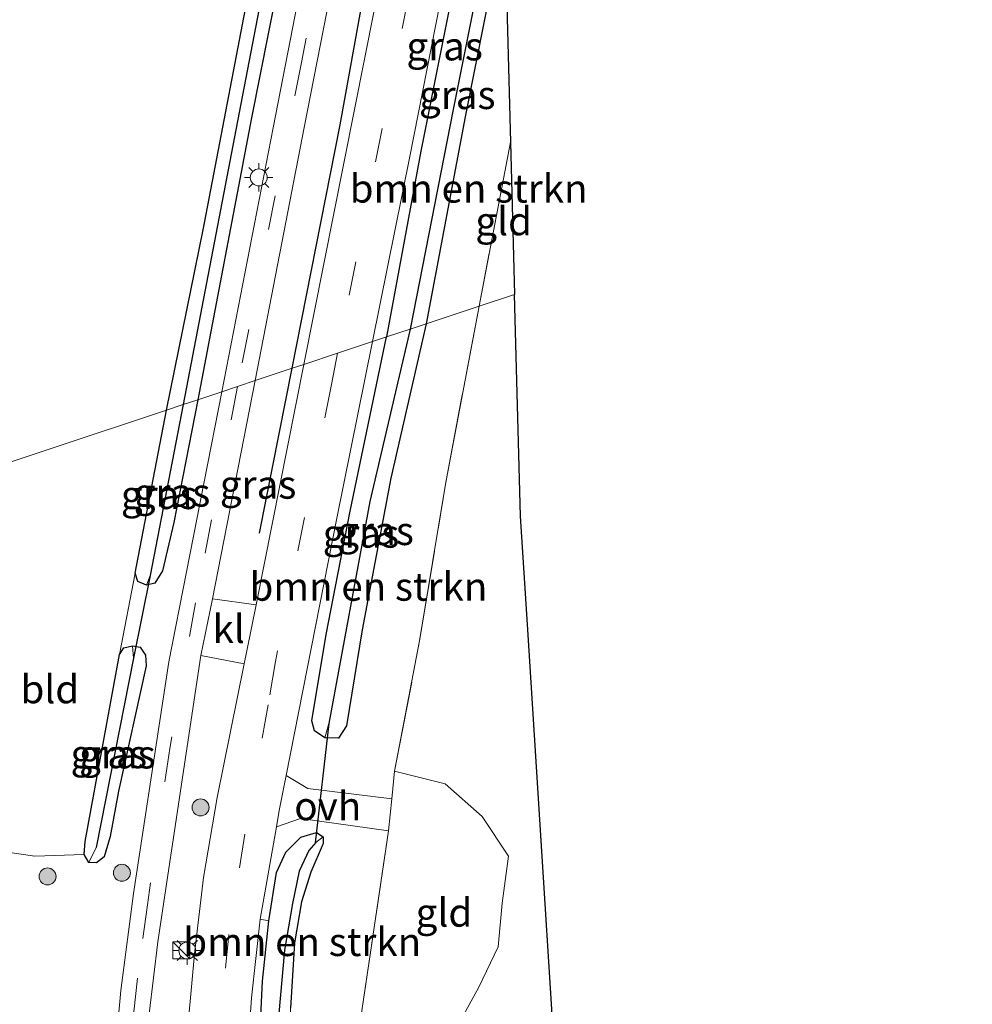
# Model space of a CAD drawing. Units: metres. Extents: x 226243 to 227893, y 531250 to 537501.
# Drawn here: x 226537 to 226622, y 533122 to 533209 of the extents above; entities that cross this region are included whole.
import ezdxf
from ezdxf.enums import TextEntityAlignment as Align

# ---------------------------------------------------------------- set-up
doc = ezdxf.new("R2010")
doc.units = ezdxf.units.M
doc.linetypes.add('IE-TERREINAFSCHEIDING', pattern=[10, 8, -2])
doc.linetypes.add('VW-3-9_STREEP', pattern=[12, 3, -9])
doc.layers.get('0').update_dxf_attribs({"lineweight": 25})
for name, color, linetype in [('B-ME-GR-BOMENRIJ-L-B1', 10, 'Continuous'), ('B-ME-GW-INSTEEKWATERGANG-L-B1', 10, 'Continuous'), ('B-ME-GW-WATERGANG-GREPPEL-L-B1', 10, 'Continuous'), ('B-ME-KG-KADASTRAAL-OPNAMEDTMGRENS-L-B1', 10, 'Continuous'), ('B-ME-KW-DUIKER-L-B1', 10, 'Continuous')]:
    doc.layers.add(name, color=color, linetype=linetype)
for name, color, linetype, lineweight in [('B-ME-GR-BOMENSTRUIKEN-GV-B6', 93, 'Continuous', 18), ('B-ME-GR-BOOM-S-B1', 93, 'Continuous', 18), ('B-ME-IE-GRASLAND-GV-B6', 93, 'Continuous', 18), ('B-ME-IE-GRONDWERKLIJN-GROND_INGERICHT-GV-B6', 253, 'Continuous', 18), ('B-ME-IE-HULPGEOMETRIE-L-B1', 53, 'Continuous', 18), ('B-ME-IE-INRICHTINGSELEMENT-S-B1', 253, 'Continuous', 18), ('B-ME-IE-MEUBILAIR_WEGMEUBILAIR-LICHTMAST-S-B1', 8, 'Continuous', 18), ('B-ME-IE-TERREINAFSCHEIDING-RASTERHEKWERK-L-B1', 8, 'IE-TERREINAFSCHEIDING', 18), ('B-ME-VH-VERH_SOORT-BITUMEN-GV-B6', 8, 'IE-TERREINAFSCHEIDING-NATUURLIJK-HOUTWAL', 18), ('B-ME-VH-VERH_SOORT-KLINKERS-GV-B6', 8, 'IE-TERREINAFSCHEIDING-NATUURLIJK-HOUTWAL', 18), ('B-ME-VH-VERH_SOORT-ONVERHARD-GV-B6', 8, 'Continuous', 18), ('B-ME-VW-MARKERING-39STREEP-015-L-B1', 255, 'VW-3-9_STREEP', 18)]:
    doc.layers.add(name, color=color, linetype=linetype, lineweight=lineweight)
doc.styles.add('NLCS-ISO', font='NLCS-ISO.TTF')
doc.linetypes.add('IE-TERREINAFSCHEIDING-NATUURLIJK-HOUTWAL', pattern='A,7,-1.5,[67,NLCS.SHX,S=0.75,R=45,X=0,Y=0],-1.5,7,-1.5,[70,NLCS.SHX,S=0.75,R=0,X=0,Y=0],-1.5', length=20)

# ---------------------------------------------------------------- blocks, each defined once
blk = doc.blocks.new('boom')
h = blk.add_hatch(color=256)
edge = h.paths.add_edge_path()
edge.add_arc((0, 0), 0.75, 0, 360)
blk.add_circle((0, 0), 0.75)
blk = doc.blocks.new('kast')
blk.add_line((-0.75, -0.75), (0.75, 0.75))
blk.add_lwpolyline([(-0.75, 0.75), (0.75, 0.75), (0.75, -0.75), (-0.75, -0.75)], close=True)
blk = doc.blocks.new('lantaarnpaal')
for p, q in [((-0.884, 0.884), (-0.53, 0.53)), ((0, 0.75), (0, 1.25)), ((0.53, 0.53), (0.884, 0.884)), ((-0.75, 0), (-1.25, 0)), ((0.75, 0), (1.25, 0)), ((-0.53, -0.53), (-0.884, -0.884)), ((0, -0.75), (0, -1.25)), ((0.53, -0.53), (0.884, -0.884))]:
    blk.add_line(p, q)
blk.add_circle((0, 0), 0.75)

msp = doc.modelspace()

# ---------------------------------------------------------------- linework, layer by layer
at = {"layer": 'B-ME-GR-BOMENRIJ-L-B1'}
msp.add_line((226558.603, 533163.258, 12.085), (226561.478, 533177.816, 12.005), dxfattribs=at)
msp.add_polyline3d([(226561.478, 533177.816, 12.005), (226565.721, 533199.296, 11.887), (226569.391, 533219.684, 11.973)], dxfattribs=at)
at = {"layer": 'B-ME-GR-BOMENSTRUIKEN-GV-B6'}
for points in [[(226579.726, 533236.22, 12.102), (226579.843, 533231.906, 12.167), (226576.367, 533214.729, 12.166), (226572.852, 533196.972, 12.112), (226569.812, 533180.584, 12.15), (226568.579, 533180.175, 12.141), (226571.883, 533196.515, 12.124), (226575.664, 533215.819, 12.124), (226579.726, 533236.22, 12.102)], [(226573.333, 533181.754, 12.382), (226576.764, 533200.019, 12.38), (226580.232, 533217.529, 12.39), (226580.768, 533197.788, 12.156), (226577.986, 533183.301, 12.053), (226573.333, 533181.754, 12.382)], [(226573.333, 533181.754, 12.382), (226577.986, 533183.301, 12.053), (226575.024, 533167.601, 12.053), (226572.742, 533153.758, 11.905), (226570.524, 533142.269, 11.906), (226570.28, 533139.825, 12.055), (226562.867, 533140.72, 12.085), (226560.957, 533141.864, 12.212), (226565.401, 533164.456, 12.158), (226568.579, 533180.175, 12.141), (226569.812, 533180.584, 12.15), (226566.6, 533165.22, 12.122), (226564.478, 533154.312, 12.146), (226563.229, 533146.7, 12.111), (226563.446, 533145.805, 12.111), (226564.371, 533145.185, 12.111), (226565.591, 533145.175, 12.111), (226566.275, 533146.246, 12.111), (226567.674, 533154.742, 12.111), (226570.191, 533168.11, 12.137), (226573.333, 533181.754, 12.382)], [(226558.662, 533129.201, 12.227), (226560.098, 533137.348, 12.22), (226562.223, 533138.085, 12.223), (226569.983, 533136.979, 12.055), (226567.458, 533119.923, 12.133), (226564.481, 533100.928, 12.044), (226562.28, 533100.514, 12.005), (226561.525, 533108.547, 12.057), (226561.295, 533114.657, 12.069), (226561.332, 533121.343, 12.069), (226561.698, 533127.093, 12.024), (226562.307, 533130.72, 11.964), (226563.146, 533133.329, 11.947), (226564.217, 533135.868, 11.893), (226564.218, 533136.452, 11.893), (226563.64, 533136.835, 11.893), (226562.25, 533136.445, 11.898), (226560.942, 533135.1, 11.97), (226560.105, 533133.312, 12.028), (226559.416, 533129.055, 12.092), (226558.662, 533129.201, 12.227)]]:
    msp.add_polyline3d(points, dxfattribs=at)
at = {"layer": 'B-ME-GW-INSTEEKWATERGANG-L-B1'}
for points in [[(226550.394, 533174.133, 11.869), (226553.631, 533190.03, 11.917), (226558.313, 533214.481, 11.925), (226563.29, 533240.588, 11.849), (226568.002, 533265.719, 11.808), (226572.966, 533290.991, 11.807), (226577.595, 533314.853, 11.789)], [(226577.947, 533301.873, 11.913), (226572.895, 533275.635, 11.96), (226568.065, 533251.223, 11.992), (226563.083, 533226.042, 11.989), (226557.91, 533199.934, 12.02), (226553.148, 533175.048, 12.036)], [(226579.843, 533231.906, 12.167), (226576.367, 533214.729, 12.166), (226572.852, 533196.972, 12.112), (226569.812, 533180.584, 12.15)], [(226580.232, 533217.529, 12.39), (226576.764, 533200.019, 12.38), (226573.333, 533181.754, 12.382)], [(226573.333, 533181.754, 12.382), (226570.191, 533168.11, 12.137), (226567.674, 533154.742, 12.111), (226566.275, 533146.246, 12.111), (226565.591, 533145.175, 12.111), (226564.371, 533145.185, 12.111), (226563.446, 533145.805, 12.111), (226563.229, 533146.7, 12.111), (226564.478, 533154.312, 12.146), (226566.6, 533165.22, 12.122), (226569.812, 533180.584, 12.15)], [(226553.148, 533175.048, 12.036), (226551.033, 533164.202, 11.946), (226550.044, 533159.93, 11.937), (226549.355, 533158.848, 11.937), (226548.611, 533158.663, 11.937), (226547.848, 533158.988, 11.928), (226547.629, 533159.73, 11.869), (226550.394, 533174.133, 11.869)], [(226544.882, 533134.688, 11.915), (226544.222, 533134.157, 11.873), (226543.521, 533134.205, 11.772), (226543.121, 533134.907, 11.698), (226543.219, 533136.038, 11.675), (226546.236, 533152.55, 11.929), (226546.627, 533153.131, 11.994), (226547.393, 533153.332, 12.004), (226548.074, 533153.209, 12.004), (226548.545, 533152.496, 12.004), (226548.583, 533151.552, 12.004), (226546.143, 533140.501, 11.916), (226545.426, 533136.493, 11.938), (226544.882, 533134.688, 11.915)], [(226558.647, 533118.791, 12.134), (226558.872, 533123.709, 12.092), (226559.416, 533129.055, 12.092), (226560.105, 533133.312, 12.028), (226560.942, 533135.1, 11.97), (226562.25, 533136.445, 11.898), (226563.64, 533136.835, 11.893), (226564.218, 533136.452, 11.893), (226564.217, 533135.868, 11.893), (226563.146, 533133.329, 11.947), (226562.307, 533130.72, 11.964), (226561.698, 533127.093, 12.024), (226561.332, 533121.343, 12.069)]]:
    msp.add_polyline3d(points, dxfattribs=at)
at = {"layer": 'B-ME-GW-WATERGANG-GREPPEL-L-B1'}
for p, q in [((226551.863, 533174.621, 11.229), (226548.939, 533159.519, 11.229)), ((226547.47, 533152.235, 11.229), (226544.192, 533135.53, 11.306))]:
    msp.add_line(p, q, dxfattribs=at)
for points in [[(226577.797, 533307.387, 11.016), (226572.993, 533282.984, 11.099), (226567.598, 533255.598, 11.172), (226562.312, 533229.047, 11.202), (226556.817, 533200.408, 11.229), (226551.863, 533174.621, 11.229)], [(226580.095, 533222.621, 11.415), (226575.717, 533200.675, 11.415), (226571.9, 533181.279, 11.415)], [(226571.9, 533181.279, 11.415), (226568.352, 533166.066, 11.415), (226564.727, 533146.459, 11.415)], [(226563.577, 533135.969, 11.346), (226562.952, 533135.247, 11.346), (226562.114, 533133.433, 11.346), (226561.517, 533130.571, 11.346), (226560.825, 533126.46, 11.346), (226560.271, 533120.55, 11.346), (226560.186, 533116.073, 11.346), (226560.402, 533111.312, 11.346), (226561.133, 533104.608, 11.237), (226561.373, 533098.256, 11.237), (226561.296, 533091.938, 11.144), (226560.511, 533084.44, 11.144)]]:
    msp.add_polyline3d(points, dxfattribs=at)
at = {"layer": 'B-ME-IE-GRASLAND-GV-B6'}
for points in [[(226577.797, 533307.387, 11.016), (226572.993, 533282.984, 11.099), (226567.598, 533255.598, 11.172), (226562.312, 533229.047, 11.202), (226556.817, 533200.408, 11.229), (226551.863, 533174.621, 11.229), (226550.394, 533174.133, 11.869), (226553.631, 533190.03, 11.917), (226558.313, 533214.481, 11.925), (226563.29, 533240.588, 11.849), (226568.002, 533265.719, 11.808), (226572.966, 533290.991, 11.807), (226577.595, 533314.853, 11.789), (226577.797, 533307.387, 11.016)], [(226553.148, 533175.048, 12.036), (226551.863, 533174.621, 11.229), (226556.817, 533200.408, 11.229), (226562.312, 533229.047, 11.202), (226567.598, 533255.598, 11.172), (226572.993, 533282.984, 11.099), (226577.797, 533307.387, 11.016), (226577.947, 533301.873, 11.913), (226572.895, 533275.635, 11.96), (226568.065, 533251.223, 11.992), (226563.083, 533226.042, 11.989), (226557.91, 533199.934, 12.02), (226553.148, 533175.048, 12.036)], [(226553.148, 533175.048, 12.036), (226557.91, 533199.934, 12.02), (226563.083, 533226.042, 11.989), (226568.065, 533251.223, 11.992), (226572.895, 533275.635, 11.96), (226577.947, 533301.873, 11.913), (226578.18, 533293.291, 11.986), (226573.488, 533269.265, 12.035), (226568.509, 533243.609, 12.089), (226564.333, 533222.344, 12.098), (226559.8, 533199.056, 12.081), (226555.267, 533175.751, 12.091), (226553.148, 533175.048, 12.036)], [(226558.235, 533176.738, 12.135), (226562.544, 533199.076, 12.089), (226566.544, 533219.512, 12.161), (226569.667, 533235.541, 12.114), (226573.269, 533253.937, 12.084), (226578.515, 533280.929, 12.06), (226578.917, 533266.1, 11.986), (226579.017, 533262.411, 11.934), (226574.227, 533237.314, 12.102), (226568.769, 533209.557, 11.895), (226562.519, 533178.161, 12.047), (226561.478, 533177.816, 12.005), (226558.235, 533176.738, 12.135)], [(226571.9, 533181.279, 11.415), (226569.812, 533180.584, 12.15), (226572.852, 533196.972, 12.112), (226576.367, 533214.729, 12.166), (226579.843, 533231.906, 12.167), (226580.095, 533222.621, 11.415), (226575.717, 533200.675, 11.415), (226571.9, 533181.279, 11.415)], [(226573.333, 533181.754, 12.382), (226571.9, 533181.279, 11.415), (226575.717, 533200.675, 11.415), (226580.095, 533222.621, 11.415), (226580.232, 533217.529, 12.39), (226576.764, 533200.019, 12.38), (226573.333, 533181.754, 12.382)], [(226573.333, 533181.754, 12.382), (226570.191, 533168.11, 12.137), (226567.674, 533154.742, 12.111), (226566.275, 533146.246, 12.111), (226565.591, 533145.175, 12.111), (226564.371, 533145.185, 12.111), (226564.727, 533146.459, 11.415), (226568.352, 533166.066, 11.415), (226571.9, 533181.279, 11.415), (226573.333, 533181.754, 12.382)], [(226571.9, 533181.279, 11.415), (226568.352, 533166.066, 11.415), (226564.727, 533146.459, 11.415), (226564.371, 533145.185, 12.111), (226563.446, 533145.805, 12.111), (226563.229, 533146.7, 12.111), (226564.478, 533154.312, 12.146), (226566.6, 533165.22, 12.122), (226569.812, 533180.584, 12.15), (226571.9, 533181.279, 11.415)], [(226558.235, 533176.738, 12.135), (226561.478, 533177.816, 12.005), (226562.519, 533178.161, 12.047), (226558.296, 533156.949, 12.15), (226554.441, 533157.476, 12.138), (226558.235, 533176.738, 12.135)], [(226532.485, 533135.674, 11.826), (226538.771, 533134.758, 11.818), (226543.121, 533134.907, 11.698), (226543.521, 533134.205, 11.772), (226544.222, 533134.157, 11.873), (226544.882, 533134.688, 11.915), (226545.426, 533136.493, 11.938), (226546.143, 533140.501, 11.916), (226548.583, 533151.552, 12.004), (226548.545, 533152.496, 12.004), (226548.074, 533153.209, 12.004), (226547.393, 533153.332, 12.004), (226546.627, 533153.131, 11.994), (226546.236, 533152.55, 11.929), (226547.629, 533159.73, 11.869), (226547.848, 533158.988, 11.928), (226548.611, 533158.663, 11.937), (226549.355, 533158.848, 11.937), (226550.044, 533159.93, 11.937), (226551.033, 533164.202, 11.946), (226553.148, 533175.048, 12.036), (226555.267, 533175.751, 12.091), (226550.595, 533151.899, 12.099), (226547.464, 533131.451, 12.211), (226546.351, 533122.91, 12.129), (226545.816, 533117.074, 12.039)], [(226553.148, 533175.048, 12.036), (226551.033, 533164.202, 11.946), (226550.044, 533159.93, 11.937), (226549.355, 533158.848, 11.937), (226548.611, 533158.663, 11.937), (226548.939, 533159.519, 11.229), (226551.863, 533174.621, 11.229), (226553.148, 533175.048, 12.036)], [(226548.611, 533158.663, 11.937), (226547.848, 533158.988, 11.928), (226547.629, 533159.73, 11.869), (226550.394, 533174.133, 11.869), (226551.863, 533174.621, 11.229), (226548.939, 533159.519, 11.229), (226548.611, 533158.663, 11.937)], [(226546.236, 533152.55, 11.929), (226546.627, 533153.131, 11.994), (226547.393, 533153.332, 12.004), (226547.47, 533152.235, 11.229), (226544.192, 533135.53, 11.306), (226543.521, 533134.205, 11.772), (226543.121, 533134.907, 11.698), (226543.219, 533136.038, 11.675), (226546.236, 533152.55, 11.929)], [(226547.47, 533152.235, 11.229), (226547.393, 533153.332, 12.004), (226548.074, 533153.209, 12.004), (226548.545, 533152.496, 12.004), (226548.583, 533151.552, 12.004), (226546.143, 533140.501, 11.916), (226545.426, 533136.493, 11.938), (226544.882, 533134.688, 11.915), (226544.222, 533134.157, 11.873), (226543.521, 533134.205, 11.772), (226544.192, 533135.53, 11.306), (226547.47, 533152.235, 11.229)], [(226548.487, 533117.667, 12.183), (226549.625, 533127.197, 12.227), (226553.42, 533152.457, 12.116), (226557.243, 533151.719, 12.13), (226554.868, 533139.927, 12.085), (226553.665, 533132.861, 12.185), (226552.872, 533126.138, 12.248), (226552.041, 533117.103, 12.157)], [(226558.647, 533118.791, 12.134), (226558.872, 533123.709, 12.092), (226559.416, 533129.055, 12.092), (226560.105, 533133.312, 12.028), (226560.942, 533135.1, 11.97), (226562.25, 533136.445, 11.898), (226563.64, 533136.835, 11.893), (226564.218, 533136.452, 11.893)], [(226564.218, 533136.452, 11.893), (226563.577, 533135.969, 11.346), (226562.952, 533135.247, 11.346), (226562.114, 533133.433, 11.346), (226561.517, 533130.571, 11.346), (226560.825, 533126.46, 11.346), (226560.271, 533120.55, 11.346)], [(226560.271, 533120.55, 11.346), (226560.825, 533126.46, 11.346), (226561.517, 533130.571, 11.346), (226562.114, 533133.433, 11.346), (226562.952, 533135.247, 11.346), (226563.577, 533135.969, 11.346), (226564.218, 533136.452, 11.893)], [(226564.218, 533136.452, 11.893), (226564.217, 533135.868, 11.893), (226563.146, 533133.329, 11.947), (226562.307, 533130.72, 11.964), (226561.698, 533127.093, 12.024), (226561.332, 533121.343, 12.069)], [(226552.938, 532987.481, 12.076), (226552.534, 533003.873, 12.114), (226552.563, 533020.419, 12.133), (226553.099, 533036.753, 12.112), (226554.004, 533056.376, 12.057), (226554.797, 533070.915, 12.038), (226555.596, 533083.568, 12.057), (226556.717, 533099.869, 12.111), (226557.449, 533115.749, 12.097), (226557.895, 533122.235, 12.098), (226558.662, 533129.201, 12.227), (226559.416, 533129.055, 12.092), (226558.872, 533123.709, 12.092), (226558.647, 533118.791, 12.134), (226559.008, 533114, 12.09), (226559.633, 533109.47, 12.043), (226559.94, 533105.304, 11.986), (226560.244, 533100.908, 11.995), (226560.355, 533095.624, 12.006), (226560.034, 533090.903, 12.043), (226559.652, 533086.079, 12.043), (226559.34, 533084.026, 12.025), (226559.632, 533083.239, 12.025), (226560.125, 533083.176, 12.005)]]:
    msp.add_polyline3d(points, dxfattribs=at)
at = {"layer": 'B-ME-IE-GRONDWERKLIJN-GROND_INGERICHT-GV-B6'}
for points in [[(226577.736, 533494.232, 10.654), (226576.022, 533434.15, 10.904), (226577.027, 533335.815, 11.593), (226577.595, 533314.853, 11.789), (226572.966, 533290.991, 11.807), (226568.002, 533265.719, 11.808), (226563.29, 533240.588, 11.849), (226558.313, 533214.481, 11.925), (226553.631, 533190.03, 11.917), (226550.394, 533174.133, 11.869), (226530.352, 533167.473, 11.782), (226529.768, 533182.332, 11.748), (226528.99, 533206.608, 11.692), (226527.624, 533241.574, 11.641), (226526.197, 533278.069, 11.559), (226525.249, 533317.27, 11.477), (226524.712, 533355.812, 11.287), (226524.488, 533398.036, 10.98), (226525.558, 533445.969, 10.585), (226526.215, 533466.348, 10.472), (226527.238, 533490, 10.507), (226528.101, 533510.105, 10.378)], [(226580.768, 533197.788, 12.156), (226581.132, 533184.346, 11.911), (226577.986, 533183.301, 12.053), (226580.768, 533197.788, 12.156)], [(226570.524, 533142.269, 11.906), (226572.742, 533153.758, 11.905), (226575.024, 533167.601, 12.053), (226577.986, 533183.301, 12.053), (226581.132, 533184.346, 11.911), (226581.663, 533164.773, 12.038), (226582.27, 533155.198, 12.059), (226585.723, 533100.782, 11.951), (226586.724, 533091.558, 11.943), (226591.985, 533043.085, 12.016), (226598.768, 532938.713, 11.676)], [(226546.236, 533152.55, 11.929), (226543.219, 533136.038, 11.675), (226543.121, 533134.907, 11.698), (226538.771, 533134.758, 11.818), (226532.485, 533135.674, 11.826), (226531.751, 533140.61, 11.731), (226530.803, 533156.006, 11.809), (226530.352, 533167.473, 11.782), (226550.394, 533174.133, 11.869), (226547.629, 533159.73, 11.869), (226546.236, 533152.55, 11.929)], [(226573.849, 533116.806, 11.972), (226567.458, 533119.923, 12.133), (226569.983, 533136.979, 12.055), (226570.28, 533139.825, 12.055), (226570.524, 533142.269, 11.906), (226574.999, 533141.151, 11.966), (226578.256, 533138.243, 11.958), (226580.586, 533134.761, 11.962), (226580.034, 533130.611, 11.962), (226579.665, 533126.763, 11.962), (226577.978, 533123.2, 11.962), (226576.131, 533119.797, 11.962), (226573.849, 533116.806, 11.972)], [(226576.131, 533119.797, 11.962), (226577.978, 533123.2, 11.962), (226579.665, 533126.763, 11.962), (226580.034, 533130.611, 11.962), (226580.586, 533134.761, 11.962), (226578.256, 533138.243, 11.958), (226574.999, 533141.151, 11.966), (226570.524, 533142.269, 11.906)]]:
    msp.add_polyline3d(points, dxfattribs=at)
at = {"layer": 'B-ME-IE-HULPGEOMETRIE-L-B1'}
msp.add_polyline3d([(226530.352, 533167.473, 11.782), (226550.394, 533174.133, 11.869), (226551.863, 533174.621, 11.229), (226553.148, 533175.048, 12.036), (226555.267, 533175.751, 12.091), (226556.674, 533176.219, 12.12), (226558.235, 533176.738, 12.135), (226561.478, 533177.816, 12.005), (226562.519, 533178.161, 12.047), (226565.503, 533179.153, 12.16), (226568.579, 533180.175, 12.141), (226569.812, 533180.584, 12.15), (226571.9, 533181.279, 11.415), (226573.333, 533181.754, 12.382), (226577.986, 533183.301, 12.053), (226581.132, 533184.346, 11.911)], dxfattribs=at)
at = {"layer": 'B-ME-IE-TERREINAFSCHEIDING-RASTERHEKWERK-L-B1'}
msp.add_line((226580.768, 533197.788, 12.156), (226577.986, 533183.301, 12.053), dxfattribs=at)
for points in [[(226570.28, 533139.825, 12.055), (226570.524, 533142.269, 11.906), (226572.742, 533153.758, 11.905), (226575.024, 533167.601, 12.053), (226577.986, 533183.301, 12.053)], [(226567.448, 533108.934, 11.833), (226571.171, 533111.702, 12.079), (226572.023, 533114.188, 12.077), (226573.849, 533116.806, 11.972), (226576.131, 533119.797, 11.962), (226577.978, 533123.2, 11.962), (226579.665, 533126.763, 11.962), (226580.034, 533130.611, 11.962), (226580.586, 533134.761, 11.962), (226578.256, 533138.243, 11.958), (226574.999, 533141.151, 11.966), (226570.524, 533142.269, 11.906)], [(226561.525, 533082.9, 11.953), (226561.755, 533084.251, 11.96), (226563.222, 533092.89, 12.007), (226564.481, 533100.928, 12.044), (226567.458, 533119.923, 12.133), (226569.983, 533136.979, 12.055)]]:
    msp.add_polyline3d(points, dxfattribs=at)
at = {"layer": 'B-ME-KG-KADASTRAAL-OPNAMEDTMGRENS-L-B1'}
for points in [[(226582.306, 533533.538, 11.319), (226581.325, 533525.099, 11.028), (226580.434, 533517.433, 11.017), (226579.439, 533508.884, 10.954), (226579.128, 533506.206, 10.253), (226578.912, 533504.342, 10.253), (226578.636, 533501.976, 10.627), (226577.736, 533494.232, 10.654), (226576.022, 533434.15, 10.904), (226577.027, 533335.815, 11.593), (226577.595, 533314.853, 11.789), (226577.797, 533307.387, 11.016), (226577.947, 533301.873, 11.913), (226578.18, 533293.291, 11.986), (226578.515, 533280.929, 12.06), (226578.917, 533266.1, 11.986), (226579.017, 533262.411, 11.934), (226579.383, 533248.889, 12.24), (226579.726, 533236.22, 12.102), (226579.843, 533231.906, 12.167), (226580.095, 533222.621, 11.415), (226580.232, 533217.529, 12.39), (226580.768, 533197.788, 12.156), (226581.132, 533184.346, 11.911)], [(226621.547, 532791.829, 11.456), (226618.884, 532806.594, 11.758), (226614.498, 532835.397, 11.751), (226614.27, 532836.895, 11.827), (226613.506, 532841.915, 11.753), (226613.194, 532843.962, 11.529), (226613.095, 532844.617, 10.83), (226612.996, 532845.269, 11.3), (226609.539, 532867.968, 11.559), (226605.114, 532897.031, 11.024), (226605.027, 532897.605, 11.013), (226604.848, 532898.778, 11.013), (226604.773, 532899.27, 11.329), (226604.625, 532900.247, 11.958), (226604.562, 532900.659, 11.585), (226604.476, 532901.226, 11.349), (226601.894, 532918.184, 11.471), (226598.768, 532938.713, 11.676), (226591.985, 533043.085, 12.016), (226586.724, 533091.558, 11.943), (226585.723, 533100.782, 11.951), (226582.27, 533155.198, 12.059), (226581.663, 533164.773, 12.038), (226581.132, 533184.346, 11.911)]]:
    msp.add_polyline3d(points, dxfattribs=at)
at = {"layer": 'B-ME-KW-DUIKER-L-B1'}
for p, q in [((226548.939, 533159.519, 11.229), (226547.47, 533152.235, 11.229)), ((226564.727, 533146.459, 11.415), (226563.531, 533135.917, 11.346))]:
    msp.add_line(p, q, dxfattribs=at)
at = {"layer": 'B-ME-VH-VERH_SOORT-BITUMEN-GV-B6'}
for points in [[(226558.235, 533176.738, 12.135), (226556.674, 533176.219, 12.12), (226555.267, 533175.751, 12.091), (226559.8, 533199.056, 12.081), (226564.333, 533222.344, 12.098), (226568.509, 533243.609, 12.089), (226573.488, 533269.265, 12.035), (226578.18, 533293.291, 11.986), (226578.515, 533280.929, 12.06), (226573.269, 533253.937, 12.084), (226569.667, 533235.541, 12.114), (226566.544, 533219.512, 12.161), (226562.544, 533199.076, 12.089), (226558.235, 533176.738, 12.135)], [(226579.726, 533236.22, 12.102), (226575.664, 533215.819, 12.124), (226571.883, 533196.515, 12.124), (226568.579, 533180.175, 12.141), (226565.503, 533179.153, 12.16), (226562.519, 533178.161, 12.047), (226568.769, 533209.557, 11.895), (226574.227, 533237.314, 12.102), (226579.017, 533262.411, 11.934), (226579.383, 533248.889, 12.24), (226579.726, 533236.22, 12.102)], [(226552.041, 533117.103, 12.157), (226552.872, 533126.138, 12.248), (226553.665, 533132.861, 12.185), (226554.868, 533139.927, 12.085), (226557.243, 533151.719, 12.13), (226557.475, 533152.873, 12.134), (226558.296, 533156.949, 12.15), (226562.519, 533178.161, 12.047), (226565.503, 533179.153, 12.16), (226568.579, 533180.175, 12.141), (226565.401, 533164.456, 12.158), (226560.957, 533141.864, 12.212), (226560.35, 533138.779, 12.219), (226560.098, 533137.348, 12.22), (226558.662, 533129.201, 12.227), (226557.895, 533122.235, 12.098), (226557.449, 533115.749, 12.097)], [(226555.267, 533175.751, 12.091), (226556.674, 533176.219, 12.12), (226558.235, 533176.738, 12.135), (226554.441, 533157.476, 12.138), (226553.42, 533152.457, 12.116), (226549.625, 533127.197, 12.227), (226548.487, 533117.667, 12.183), (226547.987, 533107.164, 12.069), (226547.15, 533089.431, 12.078), (226546.278, 533075.57, 12.061), (226545.929, 533066.138, 12.061), (226545.48, 533055.287, 12.063), (226544.668, 533041.369, 12.071), (226544.353, 533031.778, 12.071), (226543.961, 533022.722, 12.071), (226543.869, 533014.133, 12.077), (226543.791, 533005.421, 12.075), (226543.988, 532996.027, 12.055), (226544.437, 532982.373, 11.987)], [(226541.501, 532986.695, 12.021), (226541.186, 532998.809, 12.021), (226541.114, 533007.168, 12.021), (226541.125, 533015.292, 12.072), (226541.363, 533024.993, 12.085), (226541.85, 533036.338, 12.072), (226542.361, 533045.737, 12.072), (226542.96, 533059.952, 12.117), (226543.889, 533077.798, 12.107), (226544.868, 533097.749, 12.002), (226545.511, 533110.252, 11.969), (226545.816, 533117.074, 12.039), (226546.351, 533122.91, 12.129), (226547.464, 533131.451, 12.211), (226550.595, 533151.899, 12.099), (226555.267, 533175.751, 12.091)]]:
    msp.add_polyline3d(points, dxfattribs=at)
at = {"layer": 'B-ME-VH-VERH_SOORT-KLINKERS-GV-B6'}
msp.add_polyline3d([(226554.441, 533157.476, 12.138), (226558.296, 533156.949, 12.15), (226557.475, 533152.873, 12.134), (226557.243, 533151.719, 12.13), (226553.42, 533152.457, 12.116), (226554.441, 533157.476, 12.138)], dxfattribs=at)
at = {"layer": 'B-ME-VH-VERH_SOORT-ONVERHARD-GV-B6'}
msp.add_polyline3d([(226570.28, 533139.825, 12.055), (226569.983, 533136.979, 12.055), (226562.223, 533138.085, 12.223), (226560.098, 533137.348, 12.22), (226560.35, 533138.779, 12.219), (226560.957, 533141.864, 12.212), (226562.867, 533140.72, 12.085), (226570.28, 533139.825, 12.055)], dxfattribs=at)
at = {"layer": 'B-ME-VW-MARKERING-39STREEP-015-L-B1'}
for points in [[(226578.344, 533287.221, 12.03), (226571.942, 533254.066, 12.086), (226562.3, 533204.801, 12.107), (226556.674, 533176.219, 12.12)], [(226579.383, 533248.889, 12.24), (226576.173, 533233.137, 12.245), (226571.774, 533210.765, 12.232), (226565.503, 533179.153, 12.16)], [(226565.503, 533179.153, 12.16), (226564.957, 533176.398, 12.154), (226560.006, 533151.939, 12.34), (226559.365, 533148.118, 12.322), (226557.319, 533136.701, 12.276), (226555.897, 533127.851, 12.245), (226554.716, 533115.896, 12.205), (226553.704, 533100.29, 12.159), (226552.513, 533079.967, 12.148), (226551.586, 533064.092, 12.115), (226550.538, 533043.239, 12.184), (226549.897, 533027.955, 12.152), (226549.631, 533016.02, 12.139), (226549.644, 533007.023, 12.141), (226549.942, 532991.445, 12.142), (226550.821, 532967.261, 12.124), (226551.96, 532943.143, 12.136), (226553.362, 532918.83, 12.083), (226554.594, 532894.632, 12.087), (226556.12, 532870.518, 12.087), (226558.097, 532846.396, 12.093)], [(226556.674, 533176.219, 12.12), (226552.941, 533157.111, 12.134), (226550.679, 533144.272, 12.149), (226548.718, 533130.455, 12.215), (226547.843, 533123.986, 12.15), (226547.182, 533117.914, 12.096), (226546.694, 533108.438, 12.051), (226545.654, 533086.945, 12.112), (226544.598, 533065.988, 12.123), (226543.551, 533043.688, 12.098), (226542.8, 533028.91, 12.059), (226542.531, 533016.348, 12.091), (226542.441, 533003.7, 12.073), (226542.833, 532988.734, 12.059), (226543.832, 532966.762, 12.013), (226544.619, 532948.843, 12.01), (226545.35, 532933.181, 12.012), (226546.475, 532911.156, 12.05), (226547.566, 532892.81, 12.016), (226548.66, 532874.513, 12.015), (226549.188, 532865.461, 12.003), (226549.847, 532856.239, 12.006), (226551.006, 532843.945, 12.027), (226552.831, 532828.435, 12.032)]]:
    msp.add_polyline3d(points, dxfattribs=at)

# ---------------------------------------------------------------- block references
at = {"layer": 'B-ME-GR-BOOM-S-B1', "rotation": 90}
for p in [(226553.402, 533139.059, 12.094), (226546.448, 533133.287, 12.144), (226539.888, 533132.963, 12.098)]:
    msp.add_blockref('boom', p, dxfattribs=at)
at = {"layer": 'B-ME-IE-INRICHTINGSELEMENT-S-B1', "rotation": 90}
msp.add_blockref('kast', (226551.693, 533126.433, 12.396), dxfattribs=at)
at = {"layer": 'B-ME-IE-MEUBILAIR_WEGMEUBILAIR-LICHTMAST-S-B1', "rotation": 90}
for p in [(226558.541, 533194.663, 12.103), (226552.23, 533126.417, 12.396)]:
    msp.add_blockref('lantaarnpaal', p, dxfattribs=at)

# ---------------------------------------------------------------- texts
at = {"layer": 'B-ME-GR-BOMENSTRUIKEN-GV-B6', "ltscale": 0.2, "style": 'NLCS-ISO'}
for p in [(226577.0693, 533193.6908), (226568.2235, 533158.5503), (226562.378, 533127.1874)]:
    msp.add_text('bmn en strkn', height=2.5, dxfattribs=at).set_placement(p, align=Align.MIDDLE_CENTER)
at = {"layer": 'B-ME-IE-GRASLAND-GV-B6', "ltscale": 0.2, "style": 'NLCS-ISO'}
for p in [(226574.9535, 533206.245), (226576.066, 533201.95), (226558.48, 533167.555), (226549.746, 533166.642), (226550.8795, 533166.8555), (226567.5645, 533163.232), (226568.852, 533163.4645), (226545.2955, 533143.7685), (226546.052, 533143.7445)]:
    msp.add_text('gras', height=2.5, dxfattribs=at).set_placement(p, align=Align.MIDDLE_CENTER)
at = {"layer": 'B-ME-IE-GRONDWERKLIJN-GROND_INGERICHT-GV-B6', "ltscale": 0.2, "style": 'NLCS-ISO'}
for s, p in [('gld', (226580.1635, 533190.8057)), ('bld', (226540.0906, 533149.4935)), ('gld', (226574.8917, 533129.7795))]:
    msp.add_text(s, height=2.5, dxfattribs=at).set_placement(p, align=Align.MIDDLE_CENTER)
at = {"layer": 'B-ME-VH-VERH_SOORT-KLINKERS-GV-B6', "ltscale": 0.2, "style": 'NLCS-ISO'}
msp.add_text('kl', height=2.5, dxfattribs=at).set_placement((226555.886, 533154.825), align=Align.MIDDLE_CENTER)
at = {"layer": 'B-ME-VH-VERH_SOORT-ONVERHARD-GV-B6', "ltscale": 0.2, "style": 'NLCS-ISO'}
msp.add_text('ovh', height=2.5, dxfattribs=at).set_placement((226564.6297, 533139.1781), align=Align.MIDDLE_CENTER)

doc.saveas('drawing.dxf')
